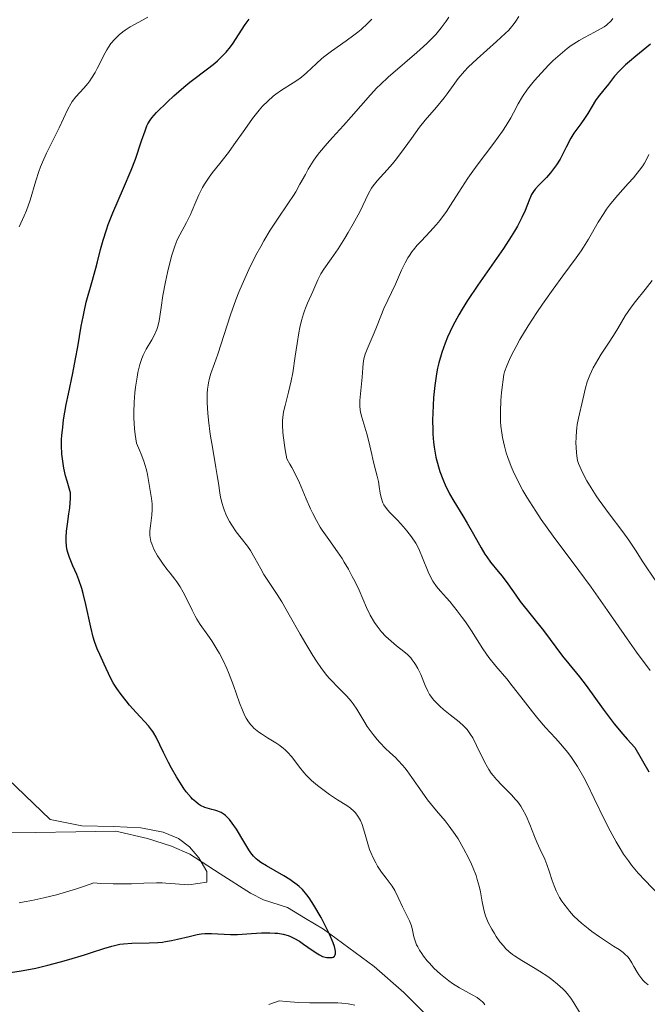
# Model space of a CAD drawing. Units: metres. Extents: x 636131 to 639619, y 4658035 to 4660136.
# Drawn here: x 639022 to 639098, y 4658199 to 4658317 of the extents above; entities that cross this region are included whole.
import ezdxf

# ---------------------------------------------------------------- set-up
doc = ezdxf.new("R2010")
doc.units = ezdxf.units.M
doc.header["$MEASUREMENT"] = 0
for name, color, linetype, lineweight in [('Corriente natural lineal', 142, 'Continuous', 13), ('Curva de nivel maestra', 36, 'Continuous', 30), ('Curva de nivel normal', 36, 'Continuous', 0)]:
    doc.layers.add(name, color=color, linetype=linetype, lineweight=lineweight)

# ---------------------------------------------------------------- blocks, each defined once
blk = doc.blocks.new('*U168')
at = {"layer": 'Curva de nivel normal', "color": 36, "linetype": 'Continuous', "lineweight": 0}
blk.add_polyline3d([(639082.24, 4658317.59, 590), (639081.91, 4658317.01, 590), (639081.59, 4658316.58, 590), (639081.39, 4658316.34, 590), (639081.04, 4658315.95, 590), (639080.6, 4658315.53, 590), (639079.57, 4658314.57, 590), (639077.22, 4658312.49, 590), (639076.16, 4658311.48, 590), (639075.71, 4658311.01, 590), (639074.96, 4658310.12, 590), (639074.34, 4658309.3, 590), (639073.62, 4658308.28, 590), (639073.26, 4658307.78, 590), (639072.34, 4658306.66, 590), (639070.99, 4658305.09, 590), (639070.31, 4658304.25, 590), (639069.32, 4658302.9, 590), (639068.02, 4658301.08, 590), (639067.37, 4658300.24, 590), (639067.04, 4658299.85, 590), (639066.39, 4658299.12, 590), (639065.2, 4658297.82, 590), (639064.72, 4658297.21, 590), (639064.51, 4658296.91, 590), (639064.15, 4658296.29, 590), (639063.1, 4658294.06, 590), (639062.32, 4658292.61, 590), (639061.73, 4658291.58, 590), (639061.31, 4658290.89, 590), (639060.5, 4658289.62, 590), (639059.67, 4658288.42, 590), (639058.78, 4658287.15, 590), (639058.44, 4658286.61, 590), (639058.29, 4658286.35, 590), (639058.05, 4658285.86, 590), (639057.48, 4658284.48, 590), (639056.8, 4658283.05, 590), (639056.56, 4658282.46, 590), (639056.44, 4658282.13, 590), (639056.33, 4658281.77, 590), (639056.11, 4658280.99, 590), (639055.91, 4658280.12, 590), (639055.79, 4658279.51, 590), (639055.56, 4658278.21, 590), (639055.34, 4658276.69, 590), (639055.04, 4658274.67, 590), (639054.86, 4658273.7, 590), (639054.54, 4658272.36, 590), (639054.12, 4658270.74, 590), (639053.95, 4658269.99, 590), (639053.84, 4658269.32, 590), (639053.81, 4658268.95, 590), (639053.8, 4658268.33, 590), (639053.84, 4658267.57, 590), (639053.89, 4658267.12, 590), (639054.13, 4658265.42, 590), (639054.32, 4658264.34, 590), (639054.71, 4658263.7, 590), (639054.94, 4658263.3, 590), (639055.35, 4658262.52, 590), (639055.86, 4658261.45, 590), (639056.66, 4658259.51, 590), (639057.19, 4658258.31, 590), (639057.46, 4658257.74, 590), (639057.9, 4658256.9, 590), (639058.36, 4658256.1, 590), (639058.6, 4658255.72, 590), (639059.37, 4658254.6, 590), (639060.44, 4658253.11, 590), (639060.98, 4658252.32, 590), (639061.24, 4658251.9, 590), (639061.74, 4658251.04, 590), (639062.21, 4658250.16, 590), (639062.5, 4658249.58, 590), (639063.02, 4658248.49, 590), (639063.9, 4658246.43, 590), (639064.36, 4658245.48, 590), (639064.88, 4658244.61, 590), (639065.19, 4658244.18, 590), (639065.69, 4658243.53, 590), (639066.25, 4658242.92, 590), (639066.56, 4658242.63, 590), (639066.88, 4658242.35, 590), (639067.54, 4658241.82, 590), (639068.43, 4658241.12, 590), (639068.85, 4658240.75, 590), (639069.24, 4658240.35, 590), (639069.42, 4658240.13, 590), (639069.67, 4658239.8, 590), (639069.82, 4658239.56, 590), (639070.1, 4658239.08, 590), (639070.45, 4658238.34, 590), (639070.99, 4658237.02, 590), (639071.3, 4658236.33, 590), (639071.5, 4658235.96, 590), (639071.65, 4658235.75, 590), (639072, 4658235.31, 590), (639072.47, 4658234.82, 590), (639072.74, 4658234.56, 590), (639073.2, 4658234.14, 590), (639073.97, 4658233.51, 590), (639075.09, 4658232.64, 590), (639075.65, 4658232.13, 590), (639076.02, 4658231.72, 590), (639076.19, 4658231.5, 590), (639076.45, 4658231.13, 590), (639076.7, 4658230.72, 590), (639077.17, 4658229.81, 590), (639078.12, 4658227.84, 590), (639078.47, 4658227.2, 590), (639078.66, 4658226.9, 590), (639078.94, 4658226.48, 590), (639079.15, 4658226.21, 590), (639079.56, 4658225.71, 590), (639080.2, 4658225.03, 590), (639081.38, 4658223.85, 590), (639081.87, 4658223.31, 590), (639082.09, 4658223.05, 590), (639082.48, 4658222.51, 590), (639082.71, 4658222.14, 590), (639083.13, 4658221.32, 590), (639083.57, 4658220.29, 590), (639084.13, 4658218.85, 590), (639084.41, 4658218.18, 590), (639084.82, 4658217.29, 590), (639085.37, 4658216.13, 590), (639085.63, 4658215.46, 590), (639085.89, 4658214.69, 590), (639086.26, 4658213.53, 590), (639086.49, 4658212.91, 590), (639086.76, 4658212.29, 590), (639086.91, 4658211.98, 590), (639087.16, 4658211.51, 590), (639087.44, 4658211.05, 590), (639087.65, 4658210.75, 590), (639088.1, 4658210.16, 590), (639088.34, 4658209.87, 590), (639088.85, 4658209.31, 590), (639089.4, 4658208.77, 590), (639089.79, 4658208.42, 590), (639090.58, 4658207.76, 590), (639091.04, 4658207.41, 590), (639091.96, 4658206.76, 590), (639093.65, 4658205.66, 590), (639094.32, 4658205.22, 590), (639094.83, 4658204.86, 590), (639095.03, 4658204.69, 590), (639095.36, 4658204.37, 590), (639095.54, 4658204.15, 590), (639095.86, 4658203.65, 590), (639096.11, 4658203.19, 590), (639096.49, 4658202.52, 590), (639096.7, 4658202.19, 590), (639097.05, 4658201.71, 590), (639097.23, 4658201.5, 590), (639097.42, 4658201.31, 590), (639097.82, 4658200.98, 590)], dxfattribs=at)
blk = doc.blocks.new('*U169')
at = {"layer": 'Curva de nivel normal', "color": 36, "linetype": 'Continuous', "lineweight": 0}
for points in [[(639064.57, 4658317.25, 580), (639064.04, 4658316.73, 580), (639063.26, 4658316.04, 580), (639062.86, 4658315.71, 580), (639062.4, 4658315.35, 580), (639061.48, 4658314.67, 580), (639059.71, 4658313.41, 580), (639058.92, 4658312.81, 580), (639058.56, 4658312.52, 580), (639057.9, 4658311.93, 580), (639056.7, 4658310.81, 580), (639056.09, 4658310.3, 580), (639055.77, 4658310.06, 580), (639055.1, 4658309.61, 580), (639053.7, 4658308.73, 580), (639053.01, 4658308.24, 580), (639052.68, 4658307.98, 580), (639052.04, 4658307.41, 580), (639051.41, 4658306.78, 580), (639051, 4658306.31, 580), (639050.19, 4658305.29, 580), (639049.26, 4658303.98, 580), (639047.97, 4658302.12, 580), (639047.3, 4658301.2, 580), (639046.28, 4658299.9, 580), (639045.39, 4658298.79, 580), (639044.98, 4658298.24, 580), (639044.42, 4658297.4, 580), (639044.17, 4658296.98, 580), (639043.74, 4658296.12, 580), (639043.37, 4658295.28, 580), (639042.93, 4658294.22, 580), (639042.72, 4658293.74, 580), (639042.27, 4658292.8, 580), (639041.44, 4658291.3, 580), (639041.14, 4658290.7, 580), (639041.01, 4658290.37, 580), (639040.8, 4658289.81, 580), (639040.47, 4658288.73, 580), (639039.96, 4658286.75, 580), (639039.71, 4658285.63, 580), (639039.39, 4658284, 580), (639039.19, 4658282.56, 580), (639039.05, 4658281.46, 580), (639038.96, 4658280.95, 580), (639038.79, 4658280.25, 580), (639038.67, 4658279.91, 580), (639038.4, 4658279.27, 580), (639038.08, 4658278.67, 580), (639037.42, 4658277.55, 580), (639037.04, 4658276.82, 580), (639036.87, 4658276.4, 580), (639036.63, 4658275.67, 580), (639036.4, 4658274.73, 580), (639036.3, 4658274.16, 580), (639036.11, 4658272.95, 580), (639036.03, 4658272.26, 580), (639035.95, 4658271.14, 580), (639035.91, 4658269.92, 580), (639035.92, 4658269.28, 580), (639036, 4658267.94, 580), (639036.07, 4658267.26, 580), (639036.23, 4658266.2, 580), (639036.6, 4658265.38, 580), (639036.81, 4658264.89, 580), (639037.13, 4658264.04, 580), (639037.25, 4658263.66, 580), (639037.44, 4658263, 580), (639037.56, 4658262.44, 580), (639037.72, 4658261.48, 580), (639038.06, 4658259.55, 580), (639038.13, 4658258.9, 580), (639038.14, 4658258.57, 580), (639038.13, 4658258.24, 580), (639038.08, 4658257.56, 580), (639037.92, 4658256.24, 580), (639037.86, 4658255.64, 580), (639037.86, 4658255.11, 580), (639037.89, 4658254.86, 580), (639037.97, 4658254.38, 580), (639038.07, 4658254.07, 580), (639038.34, 4658253.44, 580), (639038.76, 4658252.66, 580), (639039.11, 4658252.12, 580), (639039.36, 4658251.76, 580), (639039.89, 4658251.05, 580), (639040.3, 4658250.54, 580), (639040.84, 4658249.85, 580), (639041.11, 4658249.5, 580), (639041.5, 4658248.92, 580), (639041.87, 4658248.28, 580), (639042.22, 4658247.58, 580), (639042.92, 4658246.09, 580), (639043.29, 4658245.37, 580), (639043.49, 4658245.03, 580), (639043.92, 4658244.37, 580), (639044.82, 4658243.09, 580), (639045.29, 4658242.41, 580), (639045.91, 4658241.42, 580), (639046.22, 4658240.89, 580), (639046.67, 4658240.03, 580), (639047.1, 4658239.09, 580), (639047.31, 4658238.6, 580), (639047.9, 4658237.03, 580), (639048.63, 4658234.96, 580), (639048.98, 4658234.06, 580), (639049.29, 4658233.38, 580), (639049.45, 4658233.08, 580), (639049.71, 4658232.67, 580), (639049.99, 4658232.3, 580), (639050.14, 4658232.13, 580), (639050.38, 4658231.89, 580), (639050.95, 4658231.42, 580), (639051.27, 4658231.19, 580), (639051.99, 4658230.74, 580), (639052.99, 4658230.11, 580), (639053.48, 4658229.79, 580), (639053.93, 4658229.44, 580), (639054.14, 4658229.27, 580), (639054.43, 4658228.99, 580), (639054.94, 4658228.42, 580), (639055.86, 4658227.19, 580), (639056.37, 4658226.56, 580), (639056.66, 4658226.24, 580), (639057.31, 4658225.6, 580), (639058.01, 4658224.99, 580), (639058.5, 4658224.61, 580), (639059.45, 4658223.92, 580), (639060.43, 4658223.28, 580), (639061.55, 4658222.59, 580), (639062.01, 4658222.25, 580), (639062.41, 4658221.9, 580), (639062.58, 4658221.71, 580), (639062.89, 4658221.29, 580), (639063.07, 4658220.99, 580), (639063.18, 4658220.77, 580), (639063.38, 4658220.29, 580), (639063.68, 4658219.35, 580), (639064.07, 4658217.96, 580), (639064.3, 4658217.27, 580), (639064.43, 4658216.93, 580), (639064.72, 4658216.28, 580), (639065.03, 4658215.67, 580), (639065.26, 4658215.28, 580), (639065.73, 4658214.56, 580), (639066.28, 4658213.82, 580), (639066.99, 4658212.86, 580), (639067.32, 4658212.34, 580), (639067.75, 4658211.51, 580), (639068.26, 4658210.39, 580), (639068.49, 4658209.9, 580), (639069.11, 4658208.7, 580), (639069.27, 4658208.3, 580), (639069.34, 4658208.07, 580), (639069.45, 4658207.56, 580), (639069.62, 4658206.75, 580), (639069.76, 4658206.3, 580), (639069.95, 4658205.81, 580), (639070.08, 4658205.55, 580), (639070.3, 4658205.15, 580), (639070.57, 4658204.74, 580), (639070.77, 4658204.45, 580), (639071.24, 4658203.87, 580), (639071.49, 4658203.58, 580), (639072.04, 4658203.01, 580), (639072.81, 4658202.28, 580), (639073.21, 4658201.94, 580), (639073.82, 4658201.47, 580), (639074.26, 4658201.16, 580), (639075.12, 4658200.62, 580), (639076.64, 4658199.79, 580), (639077.24, 4658199.44, 580), (639077.49, 4658199.27, 580), (639077.9, 4658198.92, 580), (639078.01, 4658198.81, 580), (639078.18, 4658198.58, 580)], [(639062.5, 4658198.54, 580), (639061.72, 4658198.68, 580), (639060.96, 4658198.77, 580), (639060.45, 4658198.8, 580), (639059.4, 4658198.83, 580), (639057.09, 4658198.83, 580), (639055.75, 4658198.87, 580), (639054.25, 4658198.98, 580), (639053.42, 4658199.07, 580), (639052.17, 4658198.61, 580)]]:
    blk.add_polyline3d(points, dxfattribs=at)
blk = doc.blocks.new('*U170')
at = {"layer": 'Curva de nivel normal', "color": 36, "linetype": 'Continuous', "lineweight": 0}
blk.add_polyline3d([(639089.54, 4658197.71, 585), (639088.89, 4658198.81, 585), (639088.52, 4658199.38, 585), (639088.08, 4658199.95, 585), (639087.82, 4658200.24, 585), (639087.55, 4658200.52, 585), (639086.92, 4658201.08, 585), (639086.23, 4658201.62, 585), (639085.75, 4658201.97, 585), (639084.75, 4658202.63, 585), (639084.01, 4658203.08, 585), (639082.63, 4658203.91, 585), (639081.75, 4658204.47, 585), (639081.5, 4658204.65, 585), (639081.05, 4658205.01, 585), (639080.66, 4658205.37, 585), (639080.43, 4658205.63, 585), (639079.98, 4658206.18, 585), (639079.53, 4658206.81, 585), (639079.31, 4658207.15, 585), (639079, 4658207.68, 585), (639078.58, 4658208.5, 585), (639078.26, 4658209.31, 585), (639078.09, 4658209.85, 585), (639077.99, 4658210.22, 585), (639077.84, 4658210.96, 585), (639077.63, 4658212.17, 585), (639077.48, 4658212.87, 585), (639077.25, 4658213.68, 585), (639077.1, 4658214.14, 585), (639076.75, 4658215.03, 585), (639076.55, 4658215.52, 585), (639076.2, 4658216.26, 585), (639075.61, 4658217.41, 585), (639074.95, 4658218.55, 585), (639074.6, 4658219.09, 585), (639073.87, 4658220.1, 585), (639073.37, 4658220.73, 585), (639072.36, 4658221.93, 585), (639071.28, 4658223.27, 585), (639070.6, 4658224.18, 585), (639069.38, 4658225.96, 585), (639068.82, 4658226.76, 585), (639068.54, 4658227.12, 585), (639068.27, 4658227.44, 585), (639067.74, 4658228.01, 585), (639067.4, 4658228.35, 585), (639066.72, 4658228.98, 585), (639066.21, 4658229.46, 585), (639065.53, 4658230.15, 585), (639065.2, 4658230.52, 585), (639064.71, 4658231.12, 585), (639064.24, 4658231.76, 585), (639064.02, 4658232.09, 585), (639063.6, 4658232.78, 585), (639062.77, 4658234.17, 585), (639062.33, 4658234.84, 585), (639062.09, 4658235.16, 585), (639061.57, 4658235.75, 585), (639060.4, 4658236.91, 585), (639059.78, 4658237.54, 585), (639059.46, 4658237.88, 585), (639059.15, 4658238.25, 585), (639058.52, 4658239.07, 585), (639057.89, 4658239.97, 585), (639057.47, 4658240.63, 585), (639056.6, 4658242.05, 585), (639055.94, 4658243.21, 585), (639054.63, 4658245.55, 585), (639053.72, 4658247.12, 585), (639053.17, 4658247.99, 585), (639052.21, 4658249.44, 585), (639051.58, 4658250.41, 585), (639051.2, 4658251.07, 585), (639050.5, 4658252.38, 585), (639049.97, 4658253.28, 585), (639049.61, 4658253.81, 585), (639048.84, 4658254.77, 585), (639048.24, 4658255.54, 585), (639047.71, 4658256.33, 585), (639047.45, 4658256.77, 585), (639047.09, 4658257.45, 585), (639046.79, 4658258.17, 585), (639046.66, 4658258.55, 585), (639046.54, 4658258.93, 585), (639046.36, 4658259.7, 585), (639046.26, 4658260.24, 585), (639046.09, 4658261.39, 585), (639045.96, 4658262.31, 585), (639045.79, 4658263.3, 585), (639045.41, 4658265.47, 585), (639045.12, 4658267.28, 585), (639044.91, 4658268.98, 585), (639044.83, 4658269.83, 585), (639044.76, 4658271.07, 585), (639044.76, 4658272.2, 585), (639044.79, 4658272.72, 585), (639044.85, 4658273.19, 585), (639044.9, 4658273.48, 585), (639045.03, 4658274.05, 585), (639045.19, 4658274.6, 585), (639045.62, 4658275.81, 585), (639046.01, 4658276.92, 585), (639047.55, 4658281.65, 585), (639048.2, 4658283.48, 585), (639048.56, 4658284.4, 585), (639048.94, 4658285.32, 585), (639049.76, 4658287.12, 585), (639050.61, 4658288.83, 585), (639051.19, 4658289.9, 585), (639051.57, 4658290.58, 585), (639052.32, 4658291.84, 585), (639053.11, 4658293.08, 585), (639054.52, 4658295.14, 585), (639055.13, 4658296.05, 585), (639055.4, 4658296.49, 585), (639055.91, 4658297.38, 585), (639056.56, 4658298.58, 585), (639056.91, 4658299.21, 585), (639057.52, 4658300.18, 585), (639057.88, 4658300.69, 585), (639058.28, 4658301.22, 585), (639059.19, 4658302.3, 585), (639059.83, 4658303.03, 585), (639061.15, 4658304.47, 585), (639062.08, 4658305.49, 585), (639064.39, 4658308.16, 585), (639065.17, 4658308.99, 585), (639065.59, 4658309.41, 585), (639066.52, 4658310.27, 585), (639068.55, 4658312.01, 585), (639069.99, 4658313.24, 585), (639071.19, 4658314.34, 585), (639071.86, 4658315.02, 585), (639072.25, 4658315.44, 585), (639072.92, 4658316.22, 585), (639073.51, 4658317.02, 585), (639073.83, 4658317.51, 585)], dxfattribs=at)
blk = doc.blocks.new('*U174')
at = {"layer": 'Curva de nivel normal', "color": 36, "linetype": 'Continuous', "lineweight": 0}
blk.add_polyline3d([(639098.08, 4658238.83, 605), (639096.41, 4658241.05, 605), (639095.29, 4658242.63, 605), (639092.94, 4658246.05, 605), (639090.95, 4658248.87, 605), (639089.47, 4658250.87, 605), (639086.39, 4658255, 605), (639084.95, 4658257.03, 605), (639084.28, 4658258.01, 605), (639083.56, 4658259.14, 605), (639083.22, 4658259.69, 605), (639082.75, 4658260.5, 605), (639082.12, 4658261.69, 605), (639081.58, 4658262.83, 605), (639081.34, 4658263.39, 605), (639080.92, 4658264.5, 605), (639080.74, 4658265.04, 605), (639080.52, 4658265.84, 605), (639080.28, 4658266.9, 605), (639080.2, 4658267.44, 605), (639080.1, 4658268.26, 605), (639080.06, 4658268.83, 605), (639080.04, 4658270.03, 605), (639080.1, 4658271.34, 605), (639080.18, 4658272.3, 605), (639080.43, 4658274.47, 605), (639080.54, 4658274.81, 605), (639080.81, 4658275.53, 605), (639081.13, 4658276.28, 605), (639081.38, 4658276.8, 605), (639081.93, 4658277.87, 605), (639082.39, 4658278.69, 605), (639083.38, 4658280.33, 605), (639084.42, 4658281.93, 605), (639085.11, 4658282.95, 605), (639086.38, 4658284.76, 605), (639087.53, 4658286.35, 605), (639089.15, 4658288.52, 605), (639089.76, 4658289.38, 605), (639090.04, 4658289.82, 605), (639090.62, 4658290.76, 605), (639091.82, 4658292.82, 605), (639092.47, 4658293.86, 605), (639092.82, 4658294.37, 605), (639093.18, 4658294.86, 605), (639093.94, 4658295.8, 605), (639094.44, 4658296.39, 605), (639095.41, 4658297.47, 605), (639096.04, 4658298.18, 605), (639096.79, 4658299.09, 605), (639097.17, 4658299.61, 605), (639097.38, 4658299.93, 605), (639097.71, 4658300.53, 605), (639097.91, 4658300.98, 605)], dxfattribs=at)
blk = doc.blocks.new('*U178')
at = {"layer": 'Curva de nivel normal', "color": 36, "linetype": 'Continuous', "lineweight": 0}
for points in [[(639037.62, 4658317.5, 570), (639036.97, 4658317.15, 570), (639035.98, 4658316.63, 570), (639035.49, 4658316.34, 570), (639034.87, 4658315.94, 570), (639034.58, 4658315.73, 570), (639034.17, 4658315.4, 570), (639033.62, 4658314.88, 570), (639033.15, 4658314.32, 570), (639032.86, 4658313.9, 570), (639032.67, 4658313.59, 570), (639032.28, 4658312.87, 570), (639031.97, 4658312.24, 570), (639031.5, 4658311.32, 570), (639031.25, 4658310.86, 570), (639030.83, 4658310.17, 570), (639030.61, 4658309.85, 570), (639030.38, 4658309.54, 570), (639029.89, 4658308.97, 570), (639028.93, 4658307.9, 570), (639028.51, 4658307.35, 570), (639028.32, 4658307.06, 570), (639027.98, 4658306.44, 570), (639026.92, 4658304.17, 570), (639025.41, 4658301.15, 570), (639024.92, 4658300.05, 570), (639024.7, 4658299.5, 570), (639024.5, 4658298.94, 570), (639024.14, 4658297.82, 570), (639023.44, 4658295.48, 570), (639022.99, 4658294.23, 570), (639022.72, 4658293.58, 570), (639022.12, 4658292.25, 570)], [(639019.7, 4658226.77, 570), (639025.85, 4658220.88, 570), (639029.64, 4658220.13, 570), (639033.49, 4658220.07, 570), (639036.78, 4658219.88, 570), (639039.45, 4658219.38, 570), (639041.3, 4658218.62, 570), (639042.61, 4658217.61, 570), (639043.74, 4658216.29, 570), (639044.7, 4658214.64, 570), (639044.7, 4658213.35, 570), (639042.54, 4658213.03, 570), (639039.78, 4658213.24, 570), (639039.34, 4658213.26, 570), (639038.65, 4658213.27, 570), (639037.14, 4658213.22, 570), (639035.62, 4658213.15, 570), (639034.79, 4658213.13, 570), (639033.42, 4658213.13, 570), (639031.91, 4658213.2, 570), (639031.09, 4658213.27, 570), (639029.85, 4658212.82, 570), (639029.03, 4658212.55, 570), (639027.42, 4658212.05, 570), (639026.63, 4658211.83, 570), (639025.09, 4658211.45, 570), (639023.63, 4658211.14, 570), (639022.7, 4658210.97, 570), (639022.11, 4658210.87, 570)]]:
    blk.add_polyline3d(points, dxfattribs=at)
blk = doc.blocks.new('*U180')
at = {"layer": 'Curva de nivel normal', "color": 36, "linetype": 'Continuous', "lineweight": 0}
blk.add_polyline3d([(639100.08, 4658247.65, 610), (639097.64, 4658251.2, 610), (639097.18, 4658251.91, 610), (639096.31, 4658253.31, 610), (639095.48, 4658254.54, 610), (639094.76, 4658255.52, 610), (639093.12, 4658257.71, 610), (639091.93, 4658259.35, 610), (639091.58, 4658259.87, 610), (639090.96, 4658260.83, 610), (639090.45, 4658261.68, 610), (639090.17, 4658262.19, 610), (639089.74, 4658263.04, 610), (639089.44, 4658263.75, 610), (639089.32, 4658264.14, 610), (639089.26, 4658264.4, 610), (639089.19, 4658264.99, 610), (639089.14, 4658265.76, 610), (639089.13, 4658266.2, 610), (639089.14, 4658266.92, 610), (639089.19, 4658267.68, 610), (639089.23, 4658268.06, 610), (639089.29, 4658268.45, 610), (639089.43, 4658269.22, 610), (639089.95, 4658271.45, 610), (639090.27, 4658272.87, 610), (639090.48, 4658273.61, 610), (639090.79, 4658274.41, 610), (639090.98, 4658274.84, 610), (639091.22, 4658275.29, 610), (639091.77, 4658276.26, 610), (639092.18, 4658276.92, 610), (639093.03, 4658278.25, 610), (639093.63, 4658279.18, 610), (639094.15, 4658280.03, 610), (639095.06, 4658281.53, 610), (639095.76, 4658282.58, 610), (639096.3, 4658283.28, 610), (639097.46, 4658284.72, 610), (639098.32, 4658285.81, 610)], dxfattribs=at)
blk = doc.blocks.new('*U185')
at = {"layer": 'Curva de nivel normal', "color": 36, "linetype": 'Continuous', "lineweight": 0}
blk.add_polyline3d([(639099.11, 4658211.83, 595), (639097.44, 4658213.55, 595), (639096.63, 4658214.45, 595), (639095.83, 4658215.4, 595), (639095.44, 4658215.91, 595), (639094.86, 4658216.72, 595), (639094.31, 4658217.6, 595), (639093.95, 4658218.22, 595), (639093.25, 4658219.51, 595), (639092.58, 4658220.84, 595), (639091.33, 4658223.44, 595), (639090.47, 4658225.2, 595), (639090.07, 4658225.96, 595), (639089.3, 4658227.28, 595), (639088.59, 4658228.36, 595), (639088.14, 4658228.97, 595), (639087.28, 4658230.01, 595), (639086.67, 4658230.69, 595), (639085.46, 4658231.99, 595), (639084.53, 4658233.06, 595), (639083.88, 4658233.87, 595), (639082.51, 4658235.65, 595), (639081.47, 4658236.98, 595), (639080.79, 4658237.82, 595), (639079.49, 4658239.35, 595), (639078.64, 4658240.42, 595), (639077.92, 4658241.46, 595), (639076.54, 4658243.62, 595), (639075.82, 4658244.69, 595), (639075.43, 4658245.23, 595), (639074.83, 4658246.04, 595), (639073.94, 4658247.15, 595), (639073.55, 4658247.58, 595), (639072.83, 4658248.38, 595), (639072.33, 4658248.96, 595), (639071.89, 4658249.59, 595), (639071.69, 4658249.94, 595), (639071.33, 4658250.7, 595), (639070.67, 4658252.42, 595), (639070.29, 4658253.3, 595), (639070.08, 4658253.73, 595), (639069.85, 4658254.15, 595), (639069.33, 4658254.94, 595), (639068.77, 4658255.67, 595), (639068.39, 4658256.13, 595), (639067.65, 4658256.92, 595), (639066.7, 4658257.89, 595), (639066.32, 4658258.33, 595), (639066.02, 4658258.77, 595), (639065.9, 4658259.01, 595), (639065.8, 4658259.26, 595), (639065.65, 4658259.81, 595), (639065.57, 4658260.19, 595), (639065.45, 4658260.99, 595), (639065.35, 4658261.61, 595), (639065.22, 4658262.23, 595), (639064.9, 4658263.43, 595), (639064.68, 4658264.28, 595), (639064.56, 4658264.83, 595), (639064.34, 4658265.9, 595), (639064.14, 4658266.73, 595), (639063.97, 4658267.33, 595), (639063.59, 4658268.53, 595), (639063.34, 4658269.34, 595), (639063.2, 4658269.95, 595), (639063.15, 4658270.23, 595), (639063.11, 4658270.65, 595), (639063.13, 4658271.36, 595), (639063.4, 4658274.14, 595), (639063.46, 4658275.27, 595), (639063.51, 4658275.81, 595), (639063.6, 4658276.35, 595), (639063.67, 4658276.64, 595), (639063.76, 4658276.93, 595), (639063.99, 4658277.54, 595), (639064.86, 4658279.5, 595), (639065.13, 4658280.17, 595), (639065.63, 4658281.49, 595), (639066.02, 4658282.44, 595), (639067.42, 4658285.36, 595), (639068.15, 4658287.04, 595), (639068.58, 4658287.93, 595), (639068.91, 4658288.52, 595), (639069.09, 4658288.81, 595), (639069.38, 4658289.24, 595), (639069.59, 4658289.51, 595), (639070.03, 4658290.05, 595), (639070.52, 4658290.58, 595), (639071.55, 4658291.67, 595), (639072.35, 4658292.56, 595), (639072.75, 4658293.04, 595), (639073.53, 4658294.1, 595), (639074.03, 4658294.86, 595), (639075.03, 4658296.42, 595), (639076.13, 4658298.14, 595), (639076.5, 4658298.68, 595), (639077.23, 4658299.69, 595), (639079.24, 4658302.32, 595), (639080.3, 4658303.78, 595), (639080.74, 4658304.45, 595), (639081.3, 4658305.38, 595), (639081.61, 4658305.97, 595), (639082.19, 4658307.09, 595), (639082.68, 4658307.94, 595), (639083.29, 4658308.82, 595), (639083.78, 4658309.43, 595), (639084.14, 4658309.87, 595), (639084.95, 4658310.78, 595), (639085.88, 4658311.77, 595), (639086.39, 4658312.28, 595), (639087.21, 4658313.03, 595), (639088.09, 4658313.75, 595), (639088.55, 4658314.08, 595), (639089.51, 4658314.68, 595), (639090.15, 4658315.05, 595), (639091.37, 4658315.7, 595), (639092.17, 4658316.14, 595), (639092.51, 4658316.35, 595), (639092.8, 4658316.56, 595), (639092.97, 4658316.69, 595), (639093.26, 4658316.95, 595), (639093.38, 4658317.08, 595), (639093.57, 4658317.33, 595)], dxfattribs=at)
blk = doc.blocks.new('*U186')
at = {"layer": 'Curva de nivel maestra', "color": 36, "linetype": 'Continuous', "lineweight": 30}
blk.add_polyline3d([(639021.06, 4658202.45, 575), (639022.34, 4658202.67, 575), (639023.48, 4658202.88, 575), (639024.14, 4658203.01, 575), (639025.57, 4658203.35, 575), (639027.09, 4658203.74, 575), (639028.1, 4658204.03, 575), (639030, 4658204.6, 575), (639030.84, 4658204.87, 575), (639032.3, 4658205.36, 575), (639033.28, 4658205.65, 575), (639034.22, 4658205.87, 575), (639034.69, 4658205.94, 575), (639035.67, 4658206.01, 575), (639037.75, 4658206.03, 575), (639038.82, 4658206.08, 575), (639039.37, 4658206.14, 575), (639039.73, 4658206.19, 575), (639040.46, 4658206.32, 575), (639041.19, 4658206.48, 575), (639042.58, 4658206.82, 575), (639043.56, 4658207.04, 575), (639044.02, 4658207.11, 575), (639044.46, 4658207.16, 575), (639045.27, 4658207.18, 575), (639047.57, 4658207.04, 575), (639048.39, 4658207.05, 575), (639050.09, 4658207.16, 575), (639051.27, 4658207.24, 575), (639052.29, 4658207.25, 575), (639052.88, 4658207.22, 575), (639053.24, 4658207.19, 575), (639053.89, 4658207.08, 575), (639054.48, 4658206.92, 575), (639054.76, 4658206.82, 575), (639055.19, 4658206.62, 575), (639055.86, 4658206.23, 575), (639056.35, 4658205.89, 575), (639057.37, 4658205.16, 575), (639058.07, 4658204.7, 575), (639058.27, 4658204.59, 575), (639058.63, 4658204.41, 575), (639058.95, 4658204.31, 575), (639059.15, 4658204.27, 575), (639059.53, 4658204.26, 575), (639059.78, 4658204.29, 575), (639059.9, 4658204.32, 575), (639060.05, 4658204.42, 575), (639060.15, 4658204.59, 575), (639060.18, 4658204.71, 575), (639060.18, 4658205.03, 575), (639060.15, 4658205.23, 575), (639060.06, 4658205.59, 575), (639059.91, 4658206.03, 575), (639059.46, 4658207.09, 575), (639058.88, 4658208.28, 575), (639058.45, 4658209.09, 575), (639057.59, 4658210.58, 575), (639057.01, 4658211.46, 575), (639056.73, 4658211.83, 575), (639056.2, 4658212.46, 575), (639055.83, 4658212.81, 575), (639055.58, 4658213.03, 575), (639055.03, 4658213.44, 575), (639054.69, 4658213.67, 575), (639053.97, 4658214.12, 575), (639051.89, 4658215.3, 575), (639051.19, 4658215.73, 575), (639050.84, 4658215.98, 575), (639050.66, 4658216.14, 575), (639050.33, 4658216.46, 575), (639049.99, 4658216.89, 575), (639049.75, 4658217.24, 575), (639049.14, 4658218.26, 575), (639048.28, 4658219.72, 575), (639047.77, 4658220.47, 575), (639047.42, 4658220.91, 575), (639047.24, 4658221.11, 575), (639046.97, 4658221.37, 575), (639046.78, 4658221.51, 575), (639046.41, 4658221.73, 575), (639046.04, 4658221.89, 575), (639045.79, 4658221.97, 575), (639045.29, 4658222.1, 575), (639044.73, 4658222.24, 575), (639044.45, 4658222.34, 575), (639043.96, 4658222.58, 575), (639043.72, 4658222.74, 575), (639043.36, 4658223.02, 575), (639042.99, 4658223.36, 575), (639042.8, 4658223.55, 575), (639042.23, 4658224.24, 575), (639041.94, 4658224.64, 575), (639041.64, 4658225.08, 575), (639041.04, 4658226.05, 575), (639040.46, 4658227.07, 575), (639040.1, 4658227.74, 575), (639039.48, 4658228.96, 575), (639038.59, 4658230.82, 575), (639038.34, 4658231.28, 575), (639038.19, 4658231.49, 575), (639038.03, 4658231.71, 575), (639037.67, 4658232.16, 575), (639036.19, 4658233.76, 575), (639035.39, 4658234.68, 575), (639034.98, 4658235.18, 575), (639034.39, 4658235.93, 575), (639033.86, 4658236.67, 575), (639033.62, 4658237.02, 575), (639033.42, 4658237.35, 575), (639033.09, 4658237.97, 575), (639032.36, 4658239.61, 575), (639031.81, 4658240.75, 575), (639031.5, 4658241.46, 575), (639031.19, 4658242.33, 575), (639031.04, 4658242.85, 575), (639030.74, 4658244.05, 575), (639030.14, 4658246.78, 575), (639029.82, 4658248.1, 575), (639029.65, 4658248.7, 575), (639029.3, 4658249.77, 575), (639029.06, 4658250.38, 575), (639028.59, 4658251.43, 575), (639028.16, 4658252.46, 575), (639027.97, 4658253.04, 575), (639027.9, 4658253.34, 575), (639027.82, 4658253.78, 575), (639027.76, 4658254.47, 575), (639027.76, 4658254.84, 575), (639027.81, 4658255.6, 575), (639027.92, 4658256.44, 575), (639028.11, 4658257.7, 575), (639028.2, 4658258.41, 575), (639028.29, 4658259.58, 575), (639028.3, 4658260.22, 575), (639027.88, 4658261.63, 575), (639027.71, 4658262.28, 575), (639027.51, 4658263.2, 575), (639027.4, 4658263.78, 575), (639027.27, 4658264.88, 575), (639027.22, 4658265.95, 575), (639027.23, 4658266.66, 575), (639027.26, 4658267.14, 575), (639027.36, 4658268.13, 575), (639027.47, 4658269.02, 575), (639027.79, 4658270.88, 575), (639028.04, 4658272.16, 575), (639028.56, 4658274.65, 575), (639028.91, 4658276.35, 575), (639029.18, 4658277.83, 575), (639029.59, 4658280.31, 575), (639029.8, 4658281.44, 575), (639029.92, 4658282.01, 575), (639030.2, 4658283.17, 575), (639030.86, 4658285.54, 575), (639031.35, 4658287.29, 575), (639031.54, 4658288.04, 575), (639031.91, 4658289.52, 575), (639032.23, 4658290.66, 575), (639032.61, 4658291.89, 575), (639032.84, 4658292.54, 575), (639033.39, 4658293.94, 575), (639034.68, 4658296.92, 575), (639035.6, 4658299.09, 575), (639036.1, 4658300.41, 575), (639036.86, 4658302.62, 575), (639037.27, 4658303.84, 575), (639037.5, 4658304.43, 575), (639037.62, 4658304.67, 575), (639037.88, 4658305.11, 575), (639038.09, 4658305.39, 575), (639038.66, 4658306.02, 575), (639039.96, 4658307.32, 575), (639040.73, 4658308.04, 575), (639041.92, 4658309.08, 575), (639042.67, 4658309.69, 575), (639044.93, 4658311.4, 575), (639045.65, 4658311.97, 575), (639045.98, 4658312.26, 575), (639046.44, 4658312.68, 575), (639047.04, 4658313.3, 575), (639047.55, 4658313.92, 575), (639047.86, 4658314.36, 575), (639048.52, 4658315.38, 575), (639049.32, 4658316.64, 575), (639049.79, 4658317.27, 575)], dxfattribs=at)
blk = doc.blocks.new('*U188')
at = {"layer": 'Curva de nivel maestra', "color": 36, "linetype": 'Continuous', "lineweight": 30}
blk.add_polyline3d([(639098.11, 4658314.25, 600), (639096.33, 4658312.82, 600), (639095.57, 4658312.18, 600), (639095.09, 4658311.75, 600), (639094.33, 4658311.02, 600), (639093.78, 4658310.41, 600), (639093.03, 4658309.43, 600), (639092.5, 4658308.77, 600), (639091.81, 4658307.9, 600), (639091.49, 4658307.46, 600), (639091.08, 4658306.81, 600), (639090.55, 4658305.9, 600), (639090.24, 4658305.42, 600), (639089.7, 4658304.68, 600), (639088.89, 4658303.56, 600), (639088.5, 4658302.92, 600), (639087.95, 4658301.87, 600), (639087.47, 4658300.89, 600), (639087.21, 4658300.41, 600), (639086.79, 4658299.71, 600), (639086.56, 4658299.39, 600), (639086.07, 4658298.77, 600), (639085.57, 4658298.22, 600), (639084.66, 4658297.29, 600), (639084.21, 4658296.78, 600), (639084.02, 4658296.53, 600), (639083.79, 4658296.15, 600), (639083.68, 4658295.95, 600), (639083.48, 4658295.48, 600), (639083, 4658294.22, 600), (639082.63, 4658293.37, 600), (639082.1, 4658292.33, 600), (639081.75, 4658291.74, 600), (639081.35, 4658291.09, 600), (639080.4, 4658289.67, 600), (639077.3, 4658285.24, 600), (639076.08, 4658283.41, 600), (639075.42, 4658282.35, 600), (639075.03, 4658281.68, 600), (639074.33, 4658280.36, 600), (639073.68, 4658278.99, 600), (639073.38, 4658278.27, 600), (639072.98, 4658277.13, 600), (639072.63, 4658275.9, 600), (639072.48, 4658275.24, 600), (639072.35, 4658274.56, 600), (639072.14, 4658273.14, 600), (639072, 4658271.7, 600), (639071.94, 4658270.75, 600), (639071.88, 4658268.99, 600), (639071.89, 4658267.83, 600), (639071.92, 4658267.31, 600), (639071.99, 4658266.33, 600), (639072.07, 4658265.72, 600), (639072.28, 4658264.54, 600), (639072.58, 4658263.37, 600), (639072.76, 4658262.78, 600), (639073.09, 4658261.89, 600), (639073.47, 4658261, 600), (639073.69, 4658260.56, 600), (639073.92, 4658260.11, 600), (639074.42, 4658259.22, 600), (639075.51, 4658257.45, 600), (639076.04, 4658256.56, 600), (639076.79, 4658255.24, 600), (639077.71, 4658253.59, 600), (639078.16, 4658252.85, 600), (639078.39, 4658252.52, 600), (639078.86, 4658251.9, 600), (639079.78, 4658250.76, 600), (639080.24, 4658250.18, 600), (639080.92, 4658249.26, 600), (639081.88, 4658247.89, 600), (639082.43, 4658247.15, 600), (639085.24, 4658243.65, 600), (639087.5, 4658240.58, 600), (639088.27, 4658239.64, 600), (639089.54, 4658238.08, 600), (639090.34, 4658237.02, 600), (639092.41, 4658234.16, 600), (639093.74, 4658232.42, 600), (639094.76, 4658231.18, 600), (639095.31, 4658230.55, 600), (639096.2, 4658229.57, 600), (639097.9, 4658226.63, 600)], dxfattribs=at)

msp = doc.modelspace()

# ---------------------------------------------------------------- linework, layer by layer
at = {"layer": 'Corriente natural lineal', "color": 142, "linetype": 'Continuous', "lineweight": 13}
msp.add_polyline3d([(639070.86, 4658197.62, 579.03), (639068.4, 4658200.07, 578.81), (639064.86, 4658203.19, 577.32), (639061.8, 4658205.43, 575.9), (639058.73, 4658207.67, 575.08), (639056.57, 4658208.99, 573.97), (639054.4, 4658210.31, 574.06), (639051.53, 4658211.22, 573.71), (639049.96, 4658212.02, 572.99), (639046.31, 4658214.37, 570.78), (639042.65, 4658216.72, 570.37), (639040.46, 4658217.7, 569.9), (639037.57, 4658218.6, 569.9), (639033.75, 4658219.49, 570.18), (639028.93, 4658219.42, 569.64), (639024.1, 4658219.34, 568.8), (639019.28, 4658219.27, 566.61)], dxfattribs=at)

# ---------------------------------------------------------------- block references
at = {"layer": 'Curva de nivel maestra', "color": 36, "linetype": 'Continuous', "lineweight": 30}
for name in ['*U186', '*U188']:
    msp.add_blockref(name, (0, 0), dxfattribs=at)
at = {"layer": 'Curva de nivel normal', "color": 36, "linetype": 'Continuous', "lineweight": 0}
for name in ['*U178', '*U169', '*U170', '*U168', '*U185', '*U174', '*U180']:
    msp.add_blockref(name, (0, 0), dxfattribs=at)

doc.saveas('drawing.dxf')
